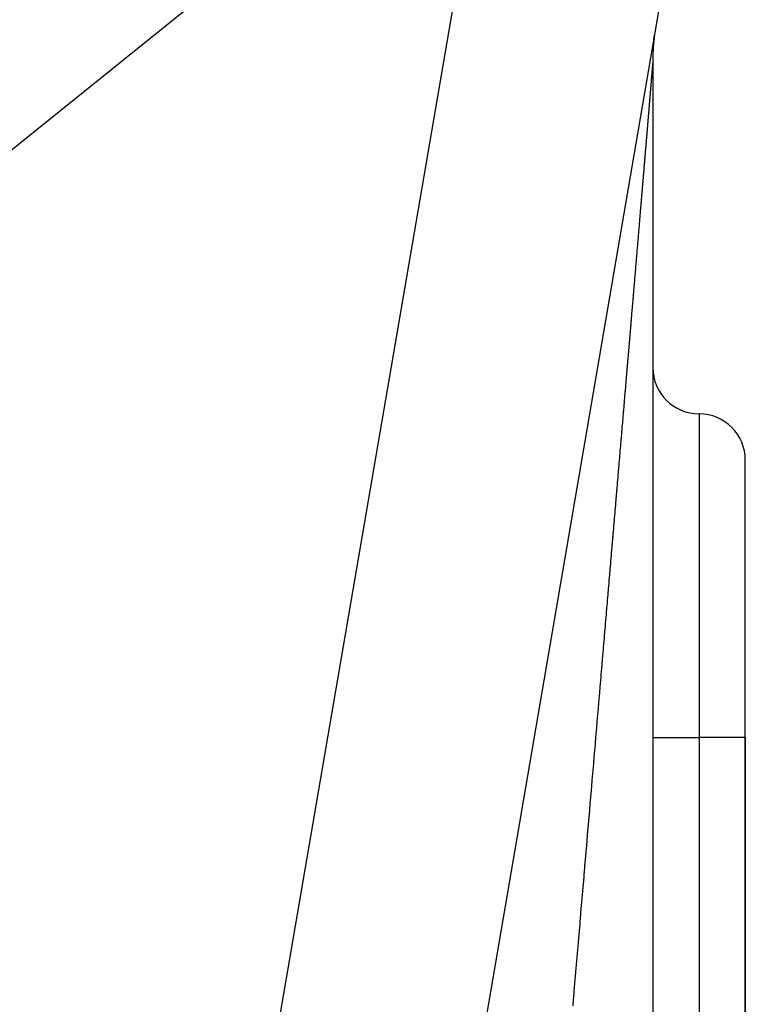
# Model space of a CAD drawing. Extents: x 24 to 941, y -522 to 283.
# Drawn here: x 440 to 448, y -290 to -279 of the extents above; entities that cross this region are included whole.
import ezdxf

# ---------------------------------------------------------------- set-up
doc = ezdxf.new("R2010")
doc.units = 0
doc.linetypes.add('DASHED', pattern=[11.05, 8.7, -2.35])
doc.layers.get('0').update_dxf_attribs({"linetype": 'CONTINUOUS'})
doc.layers.add('NEVIDI', color=4, linetype='DASHED')

msp = doc.modelspace()

# ---------------------------------------------------------------- linework, layer by layer
at = {"color": 2}
for p, q in [((447.390498, -274.305441), (443.860139, -294.899205)), ((446.512009, -279.451359), (446.514876, -279.426724)), ((446.514876, -279.426724), (446.518047, -279.402127)), ((446.500003, -279.670187), (446.500003, -303.247859)), ((447.500003, -287), (447.500003, -284)), ((447.500003, -287), (447.500003, -284)), ((447.500003, -306.123073), (447.500003, -287)), ((447.500003, -287), (447.500003, -306.123073))]:
    msp.add_line(p, q, dxfattribs=at)
for centre, radius, start, end in [((448.500003, -279.670187), 2, 172.295815, 180), ((447.000003, -283), 0.5, 180, 270), ((447.000003, -284), 0.5, 0, 90)]:
    msp.add_arc(centre, radius, start, end, dxfattribs=at)
at = {"layer": 'NEVIDI', "color": 7, "linetype": 'CONTINUOUS'}
for p, q in [((441.714702, -294.413351), (444.799505, -276.418671)), ((444.500003, -276.667254), (413.500003, -301.673173)), ((446.494195, -279.749168), (446.494009, -279.751517)), ((446.494227, -279.748762), (446.494195, -279.749168)), ((446.49441, -279.746455), (446.494227, -279.748762)), ((446.494441, -279.746056), (446.49441, -279.746455)), ((446.494621, -279.743779), (446.494441, -279.746056)), ((446.494651, -279.743398), (446.494621, -279.743779)), ((446.494827, -279.741162), (446.494651, -279.743398)), ((446.494857, -279.74079), (446.494827, -279.741162)), ((446.49503, -279.738594), (446.494857, -279.74079)), ((446.495058, -279.73823), (446.49503, -279.738594)), ((446.495226, -279.73609), (446.495058, -279.73823)), ((446.495256, -279.735719), (446.495226, -279.73609)), ((446.49542, -279.73362), (446.495256, -279.735719)), ((446.495449, -279.733257), (446.49542, -279.73362)), ((446.49561, -279.731199), (446.495449, -279.733257)), ((446.495638, -279.730843), (446.49561, -279.731199)), ((446.495795, -279.72883), (446.495638, -279.730843)), ((446.495823, -279.728477), (446.495795, -279.72883)), ((446.495977, -279.726505), (446.495823, -279.728477)), ((446.496004, -279.726159), (446.495977, -279.726505)), ((446.496153, -279.72424), (446.496004, -279.726159)), ((446.496179, -279.723905), (446.496153, -279.72424)), ((446.496326, -279.722014), (446.496179, -279.723905)), ((446.496351, -279.721687), (446.496326, -279.722014)), ((446.496495, -279.719835), (446.496351, -279.721687)), ((446.496519, -279.719529), (446.496495, -279.719835)), ((446.496659, -279.717718), (446.496519, -279.719529)), ((446.496683, -279.717405), (446.496659, -279.717718)), ((446.49682, -279.715634), (446.496683, -279.717405)), ((446.496843, -279.715327), (446.49682, -279.715634)), ((446.496975, -279.713611), (446.496843, -279.715327)), ((446.496998, -279.713312), (446.496975, -279.713611)), ((446.497127, -279.711637), (446.496998, -279.713312)), ((446.49715, -279.711331), (446.497127, -279.711637)), ((446.497276, -279.709694), (446.49715, -279.711331)), ((446.497297, -279.709412), (446.497276, -279.709694)), ((446.497419, -279.707813), (446.497297, -279.709412)), ((446.498738, -279.690175), (446.498654, -279.691338)), ((446.498753, -279.689975), (446.498738, -279.690175)), ((446.485701, -279.854634), (446.485399, -279.858339)), ((446.485753, -279.853994), (446.485701, -279.854634)), ((446.486049, -279.850363), (446.485753, -279.853994)), ((446.486101, -279.849727), (446.486049, -279.850363)), ((446.486395, -279.846115), (446.486101, -279.849727)), ((446.486445, -279.845493), (446.486395, -279.846115)), ((446.486733, -279.841946), (446.486445, -279.845493)), ((446.486784, -279.841326), (446.486733, -279.841946)), ((446.487069, -279.837822), (446.486784, -279.841326)), ((446.487119, -279.837202), (446.487069, -279.837822)), ((446.487398, -279.833762), (446.487119, -279.837202)), ((446.487448, -279.833153), (446.487398, -279.833762)), ((446.487724, -279.829746), (446.487448, -279.833153)), ((446.487772, -279.829155), (446.487724, -279.829746)), ((446.488046, -279.825777), (446.487772, -279.829155)), ((446.488094, -279.825188), (446.488046, -279.825777)), ((446.488363, -279.821866), (446.488094, -279.825188)), ((446.48841, -279.821283), (446.488363, -279.821866)), ((446.488675, -279.818015), (446.48841, -279.821283)), ((446.488721, -279.817441), (446.488675, -279.818015)), ((446.488982, -279.814216), (446.488721, -279.817441)), ((446.489028, -279.81365), (446.488982, -279.814216)), ((446.489285, -279.810469), (446.489028, -279.81365)), ((446.48933, -279.809911), (446.489285, -279.810469)), ((446.489583, -279.806774), (446.48933, -279.809911)), ((446.489628, -279.806224), (446.489583, -279.806774)), ((446.489878, -279.803128), (446.489628, -279.806224)), ((446.489921, -279.802588), (446.489878, -279.803128)), ((446.490167, -279.799533), (446.489921, -279.802588)), ((446.49021, -279.799003), (446.490167, -279.799533)), ((446.490451, -279.796015), (446.49021, -279.799003)), ((446.490494, -279.795476), (446.490451, -279.796015)), ((446.490731, -279.79253), (446.490494, -279.795476)), ((446.490773, -279.792015), (446.490731, -279.79253)), ((446.491008, -279.789091), (446.490773, -279.792015)), ((446.491049, -279.788584), (446.491008, -279.789091)), ((446.491279, -279.78572), (446.491049, -279.788584)), ((446.491319, -279.785214), (446.491279, -279.78572)), ((446.491546, -279.782387), (446.491319, -279.785214)), ((446.491586, -279.781893), (446.491546, -279.782387)), ((446.491667, -279.780879), (446.491586, -279.781893)), ((446.491809, -279.779105), (446.491667, -279.780879)), ((446.491848, -279.77862), (446.491809, -279.779105)), ((446.492067, -279.775888), (446.491848, -279.77862)), ((446.492105, -279.775408), (446.492067, -279.775888)), ((446.492321, -279.772709), (446.492105, -279.775408)), ((446.492359, -279.772239), (446.492321, -279.772709)), ((446.49257, -279.769594), (446.492359, -279.772239)), ((446.492607, -279.76913), (446.49257, -279.769594)), ((446.492816, -279.766513), (446.492607, -279.76913)), ((446.492853, -279.766058), (446.492816, -279.766513)), ((446.493057, -279.7635), (446.492853, -279.766058)), ((446.493092, -279.763052), (446.493057, -279.7635)), ((446.493292, -279.76054), (446.493092, -279.763052)), ((446.493327, -279.7601), (446.493292, -279.76054)), ((446.493525, -279.757609), (446.493327, -279.7601)), ((446.49356, -279.757174), (446.493525, -279.757609)), ((446.493753, -279.754744), (446.49356, -279.757174)), ((446.493787, -279.754321), (446.493753, -279.754744)), ((446.493976, -279.751931), (446.493787, -279.754321)), ((446.494009, -279.751517), (446.493976, -279.751931)), ((446.476822, -279.963009), (446.476432, -279.967741)), ((446.47689, -279.962181), (446.476822, -279.963009)), ((446.477276, -279.957493), (446.47689, -279.962181)), ((446.477344, -279.956663), (446.477276, -279.957493)), ((446.477726, -279.952018), (446.477344, -279.956663)), ((446.477793, -279.951206), (446.477726, -279.952018)), ((446.478171, -279.946616), (446.477793, -279.951206)), ((446.478237, -279.945808), (446.478171, -279.946616)), ((446.478609, -279.941283), (446.478237, -279.945808)), ((446.478675, -279.940484), (446.478609, -279.941283)), ((446.479046, -279.935969), (446.478675, -279.940484)), ((446.47911, -279.935182), (446.479046, -279.935969)), ((446.479475, -279.93074), (446.47911, -279.935182)), ((446.479539, -279.92996), (446.479475, -279.93074)), ((446.4799, -279.925572), (446.479539, -279.92996)), ((446.479963, -279.924801), (446.4799, -279.925572)), ((446.480319, -279.920458), (446.479963, -279.924801)), ((446.480382, -279.919696), (446.480319, -279.920458)), ((446.480734, -279.915397), (446.480382, -279.919696)), ((446.480799, -279.914606), (446.480734, -279.915397)), ((446.481145, -279.910385), (446.480799, -279.914606)), ((446.481209, -279.909611), (446.481145, -279.910385)), ((446.481552, -279.905426), (446.481209, -279.909611)), ((446.481614, -279.90467), (446.481552, -279.905426)), ((446.481953, -279.900526), (446.481614, -279.90467)), ((446.482014, -279.899784), (446.481953, -279.900526)), ((446.48235, -279.895682), (446.482014, -279.899784)), ((446.482409, -279.894951), (446.48235, -279.895682)), ((446.48274, -279.890906), (446.482409, -279.894951)), ((446.482799, -279.890193), (446.48274, -279.890906)), ((446.483126, -279.886187), (446.482799, -279.890193)), ((446.483184, -279.885487), (446.483126, -279.886187)), ((446.483509, -279.881508), (446.483184, -279.885487)), ((446.483565, -279.880816), (446.483509, -279.881508)), ((446.483886, -279.876891), (446.483565, -279.880816)), ((446.483943, -279.876199), (446.483886, -279.876891)), ((446.484259, -279.872319), (446.483943, -279.876199)), ((446.484315, -279.871636), (446.484259, -279.872319)), ((446.484626, -279.867828), (446.484315, -279.871636)), ((446.48468, -279.867159), (446.484626, -279.867828)), ((446.484989, -279.863372), (446.48468, -279.867159)), ((446.485044, -279.862706), (446.484989, -279.863372)), ((446.485346, -279.858991), (446.485044, -279.862706)), ((446.485399, -279.858339), (446.485346, -279.858991)), ((446.468325, -280.065898), (446.467859, -280.071521)), ((446.468406, -280.064917), (446.468325, -280.065898)), ((446.468864, -280.05938), (446.468406, -280.064917)), ((446.468945, -280.058407), (446.468864, -280.05938)), ((446.469398, -280.052927), (446.468945, -280.058407)), ((446.469478, -280.051963), (446.469398, -280.052927)), ((446.469932, -280.046476), (446.469478, -280.051963)), ((446.470011, -280.045525), (446.469932, -280.046476)), ((446.470457, -280.040134), (446.470011, -280.045525)), ((446.470534, -280.039197), (446.470457, -280.040134)), ((446.470976, -280.033854), (446.470534, -280.039197)), ((446.471053, -280.032925), (446.470976, -280.033854)), ((446.471491, -280.027631), (446.471053, -280.032925)), ((446.471567, -280.02671), (446.471491, -280.027631)), ((446.472, -280.021465), (446.471567, -280.02671)), ((446.472076, -280.020553), (446.472, -280.021465)), ((446.472505, -280.015356), (446.472076, -280.020553)), ((446.472579, -280.014452), (446.472505, -280.015356)), ((446.473005, -280.009303), (446.472579, -280.014452)), ((446.473079, -280.008408), (446.473005, -280.009303)), ((446.473499, -280.003318), (446.473079, -280.008408)), ((446.473573, -280.00242), (446.473499, -280.003318)), ((446.473989, -279.997378), (446.473573, -280.00242)), ((446.474062, -279.99649), (446.473989, -279.997378)), ((446.474474, -279.991494), (446.474062, -279.99649)), ((446.474547, -279.990615), (446.474474, -279.991494)), ((446.474952, -279.985707), (446.474547, -279.990615)), ((446.475027, -279.984798), (446.474952, -279.985707)), ((446.475427, -279.97994), (446.475027, -279.984798)), ((446.475498, -279.979083), (446.475427, -279.97994)), ((446.475898, -279.974223), (446.475498, -279.979083)), ((446.475968, -279.973378), (446.475898, -279.974223)), ((446.476362, -279.968598), (446.475968, -279.973378)), ((446.476432, -279.967741), (446.476362, -279.968598)), ((446.459585, -280.171215), (446.459054, -280.177603)), ((446.459677, -280.170104), (446.459585, -280.171215)), ((446.460204, -280.163767), (446.459677, -280.170104)), ((446.460296, -280.162664), (446.460204, -280.163767)), ((446.460818, -280.156377), (446.460296, -280.162664)), ((446.460909, -280.155283), (446.460818, -280.156377)), ((446.461427, -280.149047), (446.460909, -280.155283)), ((446.461517, -280.147962), (446.461427, -280.149047)), ((446.46203, -280.141789), (446.461517, -280.147962)), ((446.462121, -280.140699), (446.46203, -280.141789)), ((446.462629, -280.134575), (446.462121, -280.140699)), ((446.462719, -280.133496), (446.462629, -280.134575)), ((446.463223, -280.127421), (446.462719, -280.133496)), ((446.463312, -280.126352), (446.463223, -280.127421)), ((446.463813, -280.120322), (446.463312, -280.126352)), ((446.4639, -280.119271), (446.463813, -280.120322)), ((446.464392, -280.11334), (446.4639, -280.119271)), ((446.464478, -280.112298), (446.464392, -280.11334)), ((446.464971, -280.106363), (446.464478, -280.112298)), ((446.465056, -280.10533), (446.464971, -280.106363)), ((446.465541, -280.099482), (446.465056, -280.10533)), ((446.465628, -280.098441), (446.465541, -280.099482)), ((446.466109, -280.092642), (446.465628, -280.098441)), ((446.466193, -280.091627), (446.466109, -280.092642)), ((446.466671, -280.085858), (446.466193, -280.091627)), ((446.466756, -280.084834), (446.466671, -280.085858)), ((446.467228, -280.079139), (446.466756, -280.084834)), ((446.467311, -280.078136), (446.467228, -280.079139)), ((446.467777, -280.072513), (446.467311, -280.078136)), ((446.467859, -280.071521), (446.467777, -280.072513)), ((446.450337, -280.282271), (446.44974, -280.289428)), ((446.450442, -280.28101), (446.450337, -280.282271)), ((446.451034, -280.273904), (446.450442, -280.28101)), ((446.451139, -280.272655), (446.451034, -280.273904)), ((446.451722, -280.265658), (446.451139, -280.272655)), ((446.451824, -280.264428), (446.451722, -280.265658)), ((446.452409, -280.257416), (446.451824, -280.264428)), ((446.452511, -280.256197), (446.452409, -280.257416)), ((446.452882, -280.25174), (446.452511, -280.256197)), ((446.453087, -280.249278), (446.452882, -280.25174)), ((446.45319, -280.248044), (446.453087, -280.249278)), ((446.453762, -280.241179), (446.45319, -280.248044)), ((446.453862, -280.239976), (446.453762, -280.241179)), ((446.454432, -280.233139), (446.453862, -280.239976)), ((446.454533, -280.231925), (446.454432, -280.233139)), ((446.455095, -280.225169), (446.454533, -280.231925)), ((446.455195, -280.223978), (446.455095, -280.225169)), ((446.455751, -280.2173), (446.455195, -280.223978)), ((446.455849, -280.216121), (446.455751, -280.2173)), ((446.456405, -280.209434), (446.455849, -280.216121)), ((446.456503, -280.208267), (446.456405, -280.209434)), ((446.457051, -280.201679), (446.456503, -280.208267)), ((446.457147, -280.200521), (446.457051, -280.201679)), ((446.457691, -280.193988), (446.457147, -280.200521)), ((446.457786, -280.192839), (446.457691, -280.193988)), ((446.458326, -280.186354), (446.457786, -280.192839)), ((446.458425, -280.185161), (446.458326, -280.186354)), ((446.458961, -280.178723), (446.458425, -280.185161)), ((446.459054, -280.177603), (446.458961, -280.178723)), ((446.441541, -280.387617), (446.440888, -280.395436)), ((446.441657, -280.386236), (446.441541, -280.387617)), ((446.442308, -280.378449), (446.441657, -280.386236)), ((446.442421, -280.377087), (446.442308, -280.378449)), ((446.443065, -280.369385), (446.442421, -280.377087)), ((446.443178, -280.368029), (446.443065, -280.369385)), ((446.443816, -280.360401), (446.443178, -280.368029)), ((446.443928, -280.359057), (446.443816, -280.360401)), ((446.444566, -280.351415), (446.443928, -280.359057)), ((446.444678, -280.350072), (446.444566, -280.351415)), ((446.445307, -280.342538), (446.444678, -280.350072)), ((446.445417, -280.341224), (446.445307, -280.342538)), ((446.446042, -280.33374), (446.445417, -280.341224)), ((446.446151, -280.332437), (446.446042, -280.33374)), ((446.446771, -280.325006), (446.446151, -280.332437)), ((446.446879, -280.323712), (446.446771, -280.325006)), ((446.447495, -280.316334), (446.446879, -280.323712)), ((446.447602, -280.315049), (446.447495, -280.316334)), ((446.448214, -280.307722), (446.447602, -280.315049)), ((446.44832, -280.306447), (446.448214, -280.307722)), ((446.448927, -280.299173), (446.44832, -280.306447)), ((446.449033, -280.297906), (446.448927, -280.299173)), ((446.449634, -280.2907), (446.449033, -280.297906)), ((446.44974, -280.289428), (446.449634, -280.2907)), ((446.43276, -280.492586), (446.432051, -280.501051)), ((446.432884, -280.491111), (446.43276, -280.492586)), ((446.433585, -280.482735), (446.432884, -280.491111)), ((446.433711, -280.481235), (446.433585, -280.482735)), ((446.434408, -280.472905), (446.433711, -280.481235)), ((446.434532, -280.471423), (446.434408, -280.472905)), ((446.435225, -280.463141), (446.434532, -280.471423)), ((446.435348, -280.461674), (446.435225, -280.463141)), ((446.436033, -280.453489), (446.435348, -280.461674)), ((446.436153, -280.452048), (446.436033, -280.453489)), ((446.436837, -280.443873), (446.436153, -280.452048)), ((446.436957, -280.442445), (446.436837, -280.443873)), ((446.437637, -280.434318), (446.436957, -280.442445)), ((446.437756, -280.432886), (446.437637, -280.434318)), ((446.438426, -280.424877), (446.437756, -280.432886)), ((446.43855, -280.423399), (446.438426, -280.424877)), ((446.439216, -280.415435), (446.43855, -280.423399)), ((446.439333, -280.414036), (446.439216, -280.415435)), ((446.439996, -280.406108), (446.439333, -280.414036)), ((446.440114, -280.404692), (446.439996, -280.406108)), ((446.440772, -280.396817), (446.440114, -280.404692)), ((446.440888, -280.395436), (446.440772, -280.396817)), ((446.424159, -280.595239), (446.423398, -280.604317)), ((446.424293, -280.593648), (446.424159, -280.595239)), ((446.425044, -280.584691), (446.424293, -280.593648)), ((446.425176, -280.583116), (446.425044, -280.584691)), ((446.425924, -280.574192), (446.425176, -280.583116)), ((446.426058, -280.572591), (446.425924, -280.574192)), ((446.426801, -280.563723), (446.426058, -280.572591)), ((446.426932, -280.562167), (446.426801, -280.563723)), ((446.42767, -280.553352), (446.426932, -280.562167)), ((446.427801, -280.551794), (446.42767, -280.553352)), ((446.428531, -280.543078), (446.427801, -280.551794)), ((446.428661, -280.541534), (446.428531, -280.543078)), ((446.429387, -280.532869), (446.428661, -280.541534)), ((446.429515, -280.531338), (446.429387, -280.532869)), ((446.430243, -280.522647), (446.429515, -280.531338)), ((446.43037, -280.52113), (446.430243, -280.522647)), ((446.431088, -280.51256), (446.43037, -280.52113)), ((446.431214, -280.511055), (446.431088, -280.51256)), ((446.431927, -280.502536), (446.431214, -280.511055)), ((446.432051, -280.501051), (446.431927, -280.502536)), ((446.414957, -280.704917), (446.414148, -280.71455)), ((446.4151, -280.703214), (446.414957, -280.704917)), ((446.415904, -280.693634), (446.4151, -280.703214)), ((446.416046, -280.691944), (446.415904, -280.693634)), ((446.416846, -280.682416), (446.416046, -280.691944)), ((446.416987, -280.680739), (446.416846, -280.682416)), ((446.417783, -280.671255), (446.416987, -280.680739)), ((446.417921, -280.669601), (446.417783, -280.671255)), ((446.418713, -280.660171), (446.417921, -280.669601)), ((446.418851, -280.658528), (446.418713, -280.660171)), ((446.419634, -280.649192), (446.418851, -280.658528)), ((446.419774, -280.64752), (446.419634, -280.649192)), ((446.420551, -280.638264), (446.419774, -280.64752)), ((446.420688, -280.636627), (446.420551, -280.638264)), ((446.421462, -280.627406), (446.420688, -280.636627)), ((446.421597, -280.625792), (446.421462, -280.627406)), ((446.422368, -280.616604), (446.421597, -280.625792)), ((446.422504, -280.614981), (446.422368, -280.616604)), ((446.423264, -280.605913), (446.422504, -280.614981)), ((446.423398, -280.604317), (446.423264, -280.605913)), ((446.406152, -280.809742), (446.405295, -280.819941)), ((446.406302, -280.807955), (446.406152, -280.809742)), ((446.407157, -280.797779), (446.406302, -280.807955)), ((446.407309, -280.795977), (446.407157, -280.797779)), ((446.408154, -280.785918), (446.407309, -280.795977)), ((446.408303, -280.784147), (446.408154, -280.785918)), ((446.409141, -280.774172), (446.408303, -280.784147)), ((446.409288, -280.772414), (446.409141, -280.774172)), ((446.41013, -280.762396), (446.409288, -280.772414)), ((446.410277, -280.76065), (446.41013, -280.762396)), ((446.411107, -280.750771), (446.410277, -280.76065)), ((446.411251, -280.74905), (446.411107, -280.750771)), ((446.412078, -280.739209), (446.411251, -280.74905)), ((446.412223, -280.737481), (446.412078, -280.739209)), ((446.413045, -280.727687), (446.412223, -280.737481)), ((446.413191, -280.725952), (446.413045, -280.727687)), ((446.414004, -280.716268), (446.413191, -280.725952)), ((446.414148, -280.71455), (446.414004, -280.716268)), ((446.396842, -280.920463), (446.395936, -280.931237)), ((446.397, -280.918585), (446.396842, -280.920463)), ((446.397901, -280.907868), (446.397, -280.918585)), ((446.398059, -280.906), (446.397901, -280.907868)), ((446.398955, -280.895341), (446.398059, -280.906)), ((446.399111, -280.893483), (446.398955, -280.895341)), ((446.400001, -280.882906), (446.399111, -280.893483)), ((446.400158, -280.881034), (446.400001, -280.882906)), ((446.401043, -280.87051), (446.400158, -280.881034)), ((446.4012, -280.868652), (446.401043, -280.87051)), ((446.40208, -280.858183), (446.4012, -280.868652)), ((446.402235, -280.856338), (446.40208, -280.858183)), ((446.403103, -280.84601), (446.402235, -280.856338)), ((446.403256, -280.844192), (446.403103, -280.84601)), ((446.404128, -280.83382), (446.403256, -280.844192)), ((446.40428, -280.832012), (446.404128, -280.83382)), ((446.405142, -280.821763), (446.40428, -280.832012)), ((446.405295, -280.819941), (446.405142, -280.821763)), ((446.38813, -281.023987), (446.387184, -281.03522)), ((446.388304, -281.021916), (446.38813, -281.023987)), ((446.389246, -281.010725), (446.388304, -281.021916)), ((446.389412, -281.008757), (446.389246, -281.010725)), ((446.390351, -280.997603), (446.389412, -281.008757)), ((446.390517, -280.995621), (446.390351, -280.997603)), ((446.391446, -280.98459), (446.390517, -280.995621)), ((446.391611, -280.98263), (446.391446, -280.98459)), ((446.392542, -280.971566), (446.391611, -280.98263)), ((446.392705, -280.969629), (446.392542, -280.971566)), ((446.393627, -280.958674), (446.392705, -280.969629)), ((446.393789, -280.956745), (446.393627, -280.958674)), ((446.394704, -280.945872), (446.393789, -280.956745)), ((446.394865, -280.943957), (446.394704, -280.945872)), ((446.395777, -280.933127), (446.394865, -280.943957)), ((446.395936, -280.931237), (446.395777, -280.933127)), ((446.379011, -281.132257), (446.378017, -281.14405)), ((446.379186, -281.130177), (446.379011, -281.132257)), ((446.380176, -281.11843), (446.379186, -281.130177)), ((446.380349, -281.116373), (446.380176, -281.11843)), ((446.381334, -281.104676), (446.380349, -281.116373)), ((446.381506, -281.102638), (446.381334, -281.104676)), ((446.382481, -281.091058), (446.381506, -281.102638)), ((446.382656, -281.088987), (446.382481, -281.091058)), ((446.383006, -281.084835), (446.382656, -281.088987)), ((446.383626, -281.077471), (446.383006, -281.084835)), ((446.383797, -281.075437), (446.383626, -281.077471)), ((446.384763, -281.063967), (446.383797, -281.075437)), ((446.384932, -281.061959), (446.384763, -281.063967)), ((446.385895, -281.050521), (446.384932, -281.061959)), ((446.386066, -281.048501), (446.385895, -281.050521)), ((446.387016, -281.037208), (446.386066, -281.048501)), ((446.387184, -281.03522), (446.387016, -281.037208)), ((446.370687, -281.231021), (446.369658, -281.243225)), ((446.370869, -281.228865), (446.370687, -281.231021)), ((446.371901, -281.216613), (446.370869, -281.228865)), ((446.372083, -281.214457), (446.371901, -281.216613)), ((446.373104, -281.202348), (446.372083, -281.214457)), ((446.373282, -281.200237), (446.373104, -281.202348)), ((446.374297, -281.188187), (446.373282, -281.200237)), ((446.374475, -281.186087), (446.374297, -281.188187)), ((446.375485, -281.174095), (446.374475, -281.186087)), ((446.375661, -281.172005), (446.375485, -281.174095)), ((446.376667, -281.160073), (446.375661, -281.172005)), ((446.376842, -281.157993), (446.376667, -281.160073)), ((446.377843, -281.14612), (446.376842, -281.157993)), ((446.378017, -281.14405), (446.377843, -281.14612)), ((446.360971, -281.346224), (446.36078, -281.348496)), ((446.36204, -281.33356), (446.360971, -281.346224)), ((446.362228, -281.331328), (446.36204, -281.33356)), ((446.363295, -281.318676), (446.362228, -281.331328)), ((446.363484, -281.316437), (446.363295, -281.318676)), ((446.36454, -281.303915), (446.363484, -281.316437)), ((446.364735, -281.301599), (446.36454, -281.303915)), ((446.365787, -281.289126), (446.364735, -281.301599)), ((446.365972, -281.286932), (446.365787, -281.289126)), ((446.367022, -281.274487), (446.365972, -281.286932)), ((446.367209, -281.272272), (446.367022, -281.274487)), ((446.368254, -281.259879), (446.367209, -281.272272)), ((446.368437, -281.257706), (446.368254, -281.259879)), ((446.369475, -281.245396), (446.368437, -281.257706)), ((446.369658, -281.243225), (446.369475, -281.245396)), ((446.35195, -281.453137), (446.35175, -281.455496)), ((446.35306, -281.439987), (446.35195, -281.453137)), ((446.353257, -281.437651), (446.35306, -281.439987)), ((446.354362, -281.424553), (446.353257, -281.437651)), ((446.354558, -281.422237), (446.354362, -281.424553)), ((446.355658, -281.409194), (446.354558, -281.422237)), ((446.355852, -281.406892), (446.355658, -281.409194)), ((446.356949, -281.393894), (446.355852, -281.406892)), ((446.357141, -281.391619), (446.356949, -281.393894)), ((446.358234, -281.378674), (446.357141, -281.391619)), ((446.358424, -281.376417), (446.358234, -281.378674)), ((446.359511, -281.363531), (446.358424, -281.376417)), ((446.359701, -281.361285), (446.359511, -281.363531)), ((446.36078, -281.348496), (446.359701, -281.361285)), ((446.343753, -281.550225), (446.3426, -281.563878)), ((446.343957, -281.547802), (446.343753, -281.550225)), ((446.345098, -281.53429), (446.343957, -281.547802)), ((446.345301, -281.53189), (446.345098, -281.53429)), ((446.346447, -281.51832), (446.345301, -281.53189)), ((446.346647, -281.515945), (446.346447, -281.51832)), ((446.347781, -281.502514), (446.346647, -281.515945)), ((446.347981, -281.500149), (446.347781, -281.502514)), ((446.349109, -281.486788), (446.347981, -281.500149)), ((446.349308, -281.484434), (446.349109, -281.486788)), ((446.350434, -281.471091), (446.349308, -281.484434)), ((446.350636, -281.468694), (446.350434, -281.471091)), ((446.35175, -281.455496), (446.350636, -281.468694)), ((446.334108, -281.664417), (446.33291, -281.678588)), ((446.334316, -281.661946), (446.334108, -281.664417)), ((446.335504, -281.647892), (446.334316, -281.661946)), ((446.335716, -281.645376), (446.335504, -281.647892)), ((446.336895, -281.631426), (446.335716, -281.645376)), ((446.337103, -281.628961), (446.336895, -281.631426)), ((446.33828, -281.615028), (446.337103, -281.628961)), ((446.338486, -281.612589), (446.33828, -281.615028)), ((446.33966, -281.598688), (446.338486, -281.612589)), ((446.339867, -281.596235), (446.33966, -281.598688)), ((446.341027, -281.582506), (446.339867, -281.596235)), ((446.341231, -281.580088), (446.341027, -281.582506)), ((446.342397, -281.566285), (446.341231, -281.580088)), ((446.3426, -281.563878), (446.342397, -281.566285)), ((446.325561, -281.765551), (446.324332, -281.780095)), ((446.325778, -281.762991), (446.325561, -281.765551)), ((446.327005, -281.748466), (446.325778, -281.762991)), ((446.327224, -281.745876), (446.327005, -281.748466)), ((446.328439, -281.731504), (446.327224, -281.745876)), ((446.328655, -281.728946), (446.328439, -281.731504)), ((446.329865, -281.714624), (446.328655, -281.728946)), ((446.33008, -281.712088), (446.329865, -281.714624)), ((446.331285, -281.697821), (446.33008, -281.712088)), ((446.331498, -281.695302), (446.331285, -281.697821)), ((446.3327, -281.681082), (446.331498, -281.695302)), ((446.33291, -281.678588), (446.3327, -281.681082)), ((446.316766, -281.869591), (446.315505, -281.8845)), ((446.316988, -281.866965), (446.316766, -281.869591)), ((446.318256, -281.851973), (446.316988, -281.866965)), ((446.318477, -281.849358), (446.318256, -281.851973)), ((446.319731, -281.834526), (446.318477, -281.849358)), ((446.319953, -281.831896), (446.319731, -281.834526)), ((446.321195, -281.817209), (446.319953, -281.831896)), ((446.321415, -281.814604), (446.321195, -281.817209)), ((446.322663, -281.799845), (446.321415, -281.814604)), ((446.322881, -281.797263), (446.322663, -281.799845)), ((446.324115, -281.782662), (446.322881, -281.797263)), ((446.324332, -281.780095), (446.324115, -281.782662)), ((446.30772, -281.976562), (446.306416, -281.991968)), ((446.307949, -281.973849), (446.30772, -281.976562)), ((446.309249, -281.958483), (446.307949, -281.973849)), ((446.309475, -281.955803), (446.309249, -281.958483)), ((446.31077, -281.9405), (446.309475, -281.955803)), ((446.310995, -281.937831), (446.31077, -281.9405)), ((446.312281, -281.922635), (446.310995, -281.937831)), ((446.312509, -281.919932), (446.312281, -281.922635)), ((446.313783, -281.904874), (446.312509, -281.919932)), ((446.314007, -281.902219), (446.313783, -281.904874)), ((446.31528, -281.887163), (446.314007, -281.902219)), ((446.315505, -281.8845), (446.31528, -281.887163)), ((446.298423, -282.086454), (446.297076, -282.102368)), ((446.298658, -282.083671), (446.298423, -282.086454)), ((446.29999, -282.06793), (446.298658, -282.083671)), ((446.300223, -282.065173), (446.29999, -282.06793)), ((446.30155, -282.049496), (446.300223, -282.065173)), ((446.301781, -282.046762), (446.30155, -282.049496)), ((446.303102, -282.031148), (446.301781, -282.046762)), ((446.303332, -282.028424), (446.303102, -282.031148)), ((446.304648, -282.012872), (446.303332, -282.028424)), ((446.304877, -282.010159), (446.304648, -282.012872)), ((446.306188, -281.994669), (446.304877, -282.010159)), ((446.306416, -281.991968), (446.306188, -281.994669)), ((446.288856, -282.199488), (446.287483, -282.215718)), ((446.289101, -282.196602), (446.288856, -282.199488)), ((446.290465, -282.18048), (446.289101, -282.196602)), ((446.290706, -282.177641), (446.290465, -282.18048)), ((446.292077, -282.161443), (446.290706, -282.177641)), ((446.292314, -282.158634), (446.292077, -282.161443)), ((446.29367, -282.142621), (446.292314, -282.158634)), ((446.293908, -282.139805), (446.29367, -282.142621)), ((446.29526, -282.123829), (446.293908, -282.139805)), ((446.295499, -282.120999), (446.29526, -282.123829)), ((446.296839, -282.105173), (446.295499, -282.120999)), ((446.297076, -282.102368), (446.296839, -282.105173)), ((446.280685, -282.296014), (446.279281, -282.312598)), ((446.280931, -282.293109), (446.280685, -282.296014)), ((446.282333, -282.27655), (446.280931, -282.293109)), ((446.28258, -282.273627), (446.282333, -282.27655)), ((446.283241, -282.265821), (446.28258, -282.273627)), ((446.283979, -282.257102), (446.283241, -282.265821)), ((446.284223, -282.25422), (446.283979, -282.257102)), ((446.28561, -282.237836), (446.284223, -282.25422)), ((446.28586, -282.234887), (446.28561, -282.237836)), ((446.287239, -282.2186), (446.28586, -282.234887)), ((446.287483, -282.215718), (446.287239, -282.2186)), ((446.270901, -282.411556), (446.270645, -282.414577)), ((446.272334, -282.394627), (446.270901, -282.411556)), ((446.272588, -282.39163), (446.272334, -282.394627)), ((446.274017, -282.374756), (446.272588, -282.39163)), ((446.27427, -282.371777), (446.274017, -282.374756)), ((446.274283, -282.371614), (446.27427, -282.371777)), ((446.275682, -282.3551), (446.274283, -282.371614)), ((446.275696, -282.354937), (446.275682, -282.3551)), ((446.275958, -282.351836), (446.275696, -282.354937)), ((446.277365, -282.335222), (446.275958, -282.351836)), ((446.277627, -282.332132), (446.277365, -282.335222)), ((446.279032, -282.315534), (446.277627, -282.332132)), ((446.279281, -282.312598), (446.279032, -282.315534)), ((446.262074, -282.515758), (446.260599, -282.533171)), ((446.262333, -282.512702), (446.262074, -282.515758)), ((446.2638, -282.495388), (446.262333, -282.512702)), ((446.264058, -282.492335), (446.2638, -282.495388)), ((446.265528, -282.47498), (446.264058, -282.492335)), ((446.265785, -282.471947), (446.265528, -282.47498)), ((446.2658, -282.471778), (446.265785, -282.471947)), ((446.267225, -282.454955), (446.2658, -282.471778)), ((446.267239, -282.454787), (446.267225, -282.454955)), ((446.267495, -282.451765), (446.267239, -282.454787)), ((446.268948, -282.434614), (446.267495, -282.451765)), ((446.269207, -282.431556), (446.268948, -282.434614)), ((446.270645, -282.414577), (446.269207, -282.431556)), ((446.253319, -282.619094), (446.251807, -282.636931)), ((446.253582, -282.615982), (446.253319, -282.619094)), ((446.255085, -282.59825), (446.253582, -282.615982)), ((446.255351, -282.595108), (446.255085, -282.59825)), ((446.256849, -282.57743), (446.255351, -282.595108)), ((446.257113, -282.574309), (446.256849, -282.57743)), ((446.258594, -282.556834), (446.257113, -282.574309)), ((446.258855, -282.553756), (446.258594, -282.556834)), ((446.260335, -282.53629), (446.258855, -282.553756)), ((446.260599, -282.533171), (446.260335, -282.53629)), ((446.244378, -282.724585), (446.242835, -282.742797)), ((446.24465, -282.721386), (446.244378, -282.724585)), ((446.246175, -282.703383), (446.24465, -282.721386)), ((446.246458, -282.700051), (446.246175, -282.703383)), ((446.247983, -282.682058), (446.246458, -282.700051)), ((446.248252, -282.678879), (446.247983, -282.682058)), ((446.24976, -282.661088), (446.248252, -282.678879)), ((446.250038, -282.657805), (446.24976, -282.661088)), ((446.251542, -282.640054), (446.250038, -282.657805)), ((446.251807, -282.636931), (446.251542, -282.640054)), ((446.235247, -282.83231), (446.233675, -282.850847)), ((446.235526, -282.829012), (446.235247, -282.83231)), ((446.237094, -282.810518), (446.235526, -282.829012)), ((446.237369, -282.807274), (446.237094, -282.810518)), ((446.238926, -282.788904), (446.237369, -282.807274)), ((446.239201, -282.785666), (446.238926, -282.788904)), ((446.240749, -282.767402), (446.239201, -282.785666)), ((446.241021, -282.764195), (446.240749, -282.767402)), ((446.242565, -282.745976), (446.241021, -282.764195)), ((446.242835, -282.742797), (446.242565, -282.745976)), ((446.225933, -282.94215), (446.224335, -282.961003)), ((446.226219, -282.938778), (446.225933, -282.94215)), ((446.227813, -282.91998), (446.226219, -282.938778)), ((446.228093, -282.916679), (446.227813, -282.91998)), ((446.229679, -282.897981), (446.228093, -282.916679)), ((446.229958, -282.894683), (446.229679, -282.897981)), ((446.231548, -282.875934), (446.229958, -282.894683)), ((446.231826, -282.872658), (446.231548, -282.875934)), ((446.233398, -282.854114), (446.231826, -282.872658)), ((446.233675, -282.850847), (446.233398, -282.854114)), ((446.216724, -283.050734), (446.216423, -283.054288)), ((446.218345, -283.031624), (446.216724, -283.050734)), ((446.218633, -283.028231), (446.218345, -283.031624)), ((446.220251, -283.009156), (446.218633, -283.028231)), ((446.220535, -283.005811), (446.220251, -283.009156)), ((446.222152, -282.98674), (446.220535, -283.005811)), ((446.222438, -282.983369), (446.222152, -282.98674)), ((446.224052, -282.964333), (446.222438, -282.983369)), ((446.224335, -282.961003), (446.224052, -282.964333)), ((446.20869, -283.145453), (446.207031, -283.165008)), ((446.208979, -283.142041), (446.20869, -283.145453)), ((446.210633, -283.122549), (446.208979, -283.142041)), ((446.210921, -283.119148), (446.210633, -283.122549)), ((446.212579, -283.099601), (446.210921, -283.119148)), ((446.21287, -283.096177), (446.212579, -283.099601)), ((446.214499, -283.076966), (446.21287, -283.096177)), ((446.214802, -283.0734), (446.214499, -283.076966)), ((446.216423, -283.054288), (446.214802, -283.0734)), ((446.198847, -283.261468), (446.19716, -283.281352)), ((446.199144, -283.257965), (446.198847, -283.261468)), ((446.200831, -283.238084), (446.199144, -283.257965)), ((446.201131, -283.234551), (446.200831, -283.238084)), ((446.202802, -283.214856), (446.201131, -283.234551)), ((446.203098, -283.211359), (446.202802, -283.214856)), ((446.204777, -283.191574), (446.203098, -283.211359)), ((446.205075, -283.188066), (446.204777, -283.191574)), ((446.20674, -283.168439), (446.205075, -283.188066)), ((446.207031, -283.165008), (446.20674, -283.168439)), ((446.190834, -283.355896), (446.189108, -283.376231)), ((446.191135, -283.352348), (446.190834, -283.355896)), ((446.192843, -283.332216), (446.191135, -283.352348)), ((446.193146, -283.328649), (446.192843, -283.332216)), ((446.194853, -283.308532), (446.193146, -283.328649)), ((446.195152, -283.305006), (446.194853, -283.308532)), ((446.196845, -283.28506), (446.195152, -283.305006)), ((446.19716, -283.281352), (446.196845, -283.28506)), ((446.180646, -283.475928), (446.178893, -283.496577)), ((446.180953, -283.472317), (446.180646, -283.475928)), ((446.182692, -283.451823), (446.180953, -283.472317)), ((446.183005, -283.448133), (446.182692, -283.451823)), ((446.184743, -283.427666), (446.183005, -283.448133)), ((446.185052, -283.424024), (446.184743, -283.427666)), ((446.186772, -283.40376), (446.185052, -283.424024)), ((446.187092, -283.399991), (446.186772, -283.40376)), ((446.188806, -283.37979), (446.187092, -283.399991)), ((446.189108, -283.376231), (446.188806, -283.37979)), ((446.172315, -283.574065), (446.170626, -283.593961)), ((446.17235, -283.573659), (446.172315, -283.574065)), ((446.17266, -283.57001), (446.17235, -283.573659)), ((446.174434, -283.54911), (446.17266, -283.57001)), ((446.174746, -283.545435), (446.174434, -283.54911)), ((446.176515, -283.524593), (446.174746, -283.545435)), ((446.176828, -283.520912), (446.176515, -283.524593)), ((446.178583, -283.500233), (446.176828, -283.520912)), ((446.178893, -283.496577), (446.178583, -283.500233)), ((447.000003, -283.5), (447.000003, -287)), ((446.163936, -283.672756), (446.162135, -283.693974)), ((446.164263, -283.668909), (446.163936, -283.672756)), ((446.166055, -283.647805), (446.164263, -283.668909)), ((446.166367, -283.644123), (446.166055, -283.647805)), ((446.168163, -283.622971), (446.166367, -283.644123)), ((446.168478, -283.619262), (446.168163, -283.622971)), ((446.17026, -283.59827), (446.168478, -283.619262)), ((446.170574, -283.594571), (446.17026, -283.59827)), ((446.170626, -283.593961), (446.170574, -283.594571)), ((446.153574, -283.794784), (446.15325, -283.798602)), ((446.15509, -283.776936), (446.153574, -283.794784)), ((446.155398, -283.7733), (446.15509, -283.776936)), ((446.155728, -283.769423), (446.155398, -283.7733)), ((446.157547, -283.747993), (446.155728, -283.769423)), ((446.157867, -283.744228), (446.157547, -283.747993)), ((446.15969, -283.722764), (446.157867, -283.744228)), ((446.160013, -283.718959), (446.15969, -283.722764)), ((446.161817, -283.697717), (446.160013, -283.718959)), ((446.162135, -283.693974), (446.161817, -283.697717)), ((446.144548, -283.901053), (446.142701, -283.922804)), ((446.144892, -283.897007), (446.144548, -283.901053)), ((446.146739, -283.875264), (446.144892, -283.897007)), ((446.147071, -283.871351), (446.146739, -283.875264)), ((446.148913, -283.849661), (446.147071, -283.871351)), ((446.149237, -283.845851), (446.148913, -283.849661)), ((446.151086, -283.824078), (446.149237, -283.845851)), ((446.151409, -283.820279), (446.151086, -283.824078)), ((446.15325, -283.798602), (446.151409, -283.820279)), ((446.135738, -284.004766), (446.133853, -284.02696)), ((446.13607, -284.000862), (446.135738, -284.004766)), ((446.137952, -283.978705), (446.13607, -284.000862)), ((446.138281, -283.974839), (446.137952, -283.978705)), ((446.140164, -283.952666), (446.138281, -283.974839)), ((446.140495, -283.94877), (446.140164, -283.952666)), ((446.14237, -283.926698), (446.140495, -283.94877)), ((446.142701, -283.922804), (446.14237, -283.926698)), ((446.12679, -284.110089), (446.124883, -284.132534)), ((446.127145, -284.105919), (446.12679, -284.110089)), ((446.129049, -284.083508), (446.127145, -284.105919)), ((446.129381, -284.079597), (446.129049, -284.083508)), ((446.131287, -284.057168), (446.129381, -284.079597)), ((446.131621, -284.053227), (446.131287, -284.057168)), ((446.133518, -284.030898), (446.131621, -284.053227)), ((446.133853, -284.02696), (446.133518, -284.030898)), ((446.117736, -284.216644), (446.115788, -284.239577)), ((446.11808, -284.212604), (446.117736, -284.216644)), ((446.120012, -284.189869), (446.11808, -284.212604)), ((446.12036, -284.185772), (446.120012, -284.189869)), ((446.122287, -284.16309), (446.12036, -284.185772)), ((446.122626, -284.159104), (446.122287, -284.16309)), ((446.124545, -284.136519), (446.122626, -284.159104)), ((446.124883, -284.132534), (446.124545, -284.136519)), ((446.108543, -284.324818), (446.106573, -284.348)), ((446.108891, -284.320725), (446.108543, -284.324818)), ((446.110859, -284.297568), (446.108891, -284.320725)), ((446.111203, -284.293526), (446.110859, -284.297568)), ((446.113152, -284.270589), (446.111203, -284.293526)), ((446.113498, -284.26652), (446.113152, -284.270589)), ((446.115446, -284.243596), (446.113498, -284.26652)), ((446.115788, -284.239577), (446.115446, -284.243596)), ((446.099229, -284.434413), (446.097237, -284.457844)), ((446.099581, -284.430271), (446.099229, -284.434413)), ((446.099639, -284.429588), (446.099581, -284.430271)), ((446.101494, -284.407767), (446.099639, -284.429588)), ((446.101571, -284.406858), (446.101494, -284.407767)), ((446.101918, -284.402773), (446.101571, -284.406858)), ((446.103903, -284.379423), (446.101918, -284.402773)), ((446.104249, -284.375349), (446.103903, -284.379423)), ((446.106228, -284.352063), (446.104249, -284.375349)), ((446.106573, -284.348), (446.106228, -284.352063)), ((446.090148, -284.541241), (446.089792, -284.54543)), ((446.092159, -284.517577), (446.090148, -284.541241)), ((446.092514, -284.513403), (446.092159, -284.517577)), ((446.094528, -284.489709), (446.092514, -284.513403)), ((446.094887, -284.485492), (446.094528, -284.489709)), ((446.096883, -284.462014), (446.094887, -284.485492)), ((446.097237, -284.457844), (446.096883, -284.462014)), ((446.082625, -284.629732), (446.08059, -284.653668)), ((446.082983, -284.625513), (446.082625, -284.629732)), ((446.085019, -284.601568), (446.082983, -284.625513)), ((446.085383, -284.597288), (446.085019, -284.601568)), ((446.087415, -284.573388), (446.085383, -284.597288)), ((446.087772, -284.569192), (446.087415, -284.573388)), ((446.089792, -284.54543), (446.087772, -284.569192)), ((446.072967, -284.743314), (446.070911, -284.767503)), ((446.07333, -284.739051), (446.072967, -284.743314)), ((446.075401, -284.714689), (446.07333, -284.739051)), ((446.075763, -284.710437), (446.075401, -284.714689)), ((446.077815, -284.686308), (446.075763, -284.710437)), ((446.078178, -284.682035), (446.077815, -284.686308)), ((446.08023, -284.657898), (446.078178, -284.682035)), ((446.08059, -284.653668), (446.08023, -284.657898)), ((446.063183, -284.858372), (446.061089, -284.883004)), ((446.063554, -284.854017), (446.063183, -284.858372)), ((446.063635, -284.85306), (446.063554, -284.854017)), ((446.065566, -284.830356), (446.063635, -284.85306)), ((446.065647, -284.829401), (446.065566, -284.830356)), ((446.066013, -284.825105), (446.065647, -284.829401)), ((446.0681, -284.800552), (446.066013, -284.825105)), ((446.068465, -284.796267), (446.0681, -284.800552)), ((446.070542, -284.771836), (446.068465, -284.796267)), ((446.070911, -284.767503), (446.070542, -284.771836)), ((446.055769, -284.945554), (446.053655, -284.97041)), ((446.056139, -284.941201), (446.055769, -284.945554)), ((446.058249, -284.916395), (446.056139, -284.941201)), ((446.058617, -284.912065), (446.058249, -284.916395)), ((446.060721, -284.887323), (446.058617, -284.912065)), ((446.061089, -284.883004), (446.060721, -284.887323)), ((446.045767, -285.063147), (446.043629, -285.088287)), ((446.046144, -285.058723), (446.045767, -285.063147)), ((446.048277, -285.033637), (446.046144, -285.058723)), ((446.048653, -285.029217), (446.048277, -285.033637)), ((446.050787, -285.004135), (446.048653, -285.029217)), ((446.051165, -284.999693), (446.050787, -285.004135)), ((446.05328, -284.974815), (446.051165, -284.999693)), ((446.053655, -284.97041), (446.05328, -284.974815)), ((446.036023, -285.177693), (446.035638, -285.182221)), ((446.038178, -285.152364), (446.036023, -285.177693)), ((446.038558, -285.1479), (446.038178, -285.152364)), ((446.040714, -285.122556), (446.038558, -285.1479)), ((446.041097, -285.11805), (446.040714, -285.122556)), ((446.043251, -285.09273), (446.041097, -285.11805)), ((446.043629, -285.088287), (446.043251, -285.09273)), ((446.027956, -285.272519), (446.02578, -285.298097)), ((446.02834, -285.268011), (446.027956, -285.272519)), ((446.030532, -285.242245), (446.02834, -285.268011)), ((446.030914, -285.237748), (446.030532, -285.242245)), ((446.033085, -285.212231), (446.030914, -285.237748)), ((446.033469, -285.207716), (446.033085, -285.212231)), ((446.035638, -285.182221), (446.033469, -285.207716)), ((446.017607, -285.394155), (446.015392, -285.420181)), ((446.017998, -285.38955), (446.017607, -285.394155)), ((446.018149, -285.38778), (446.017998, -285.38955)), ((446.020169, -285.364038), (446.018149, -285.38778)), ((446.020212, -285.363533), (446.020169, -285.364038)), ((446.020599, -285.358992), (446.020212, -285.363533)), ((446.022799, -285.333137), (446.020599, -285.358992)), ((446.023192, -285.328508), (446.022799, -285.333137)), ((446.025374, -285.302868), (446.023192, -285.328508)), ((446.02578, -285.298097), (446.025374, -285.302868)), ((446.009767, -285.486282), (446.007535, -285.512515)), ((446.01016, -285.481664), (446.009767, -285.486282)), ((446.01239, -285.45546), (446.01016, -285.481664)), ((446.012779, -285.450886), (446.01239, -285.45546)), ((446.015004, -285.424744), (446.012779, -285.450886)), ((446.015392, -285.420181), (446.015004, -285.424744)), ((445.999599, -285.605762), (445.9992, -285.610445)), ((446.000586, -285.594159), (445.999599, -285.605762)), ((446.00185, -285.57931), (446.000586, -285.594159)), ((446.002247, -285.574643), (446.00185, -285.57931)), ((446.004502, -285.548148), (446.002247, -285.574643)), ((446.004903, -285.543439), (446.004502, -285.548148)), ((446.007138, -285.517175), (446.004903, -285.543439)), ((446.007535, -285.512515), (446.007138, -285.517175)), ((445.991184, -285.704629), (445.988909, -285.731354)), ((445.991606, -285.699665), (445.991184, -285.704629)), ((445.993874, -285.673027), (445.991606, -285.699665)), ((445.994269, -285.668378), (445.993874, -285.673027)), ((445.996541, -285.641693), (445.994269, -285.668378)), ((445.99694, -285.637004), (445.996541, -285.641693)), ((445.9992, -285.610445), (445.99694, -285.637004)), ((445.983113, -285.799449), (445.980822, -285.826359)), ((445.983516, -285.794706), (445.983113, -285.799449)), ((445.985819, -285.767659), (445.983516, -285.794706)), ((445.986217, -285.762977), (445.985819, -285.767659)), ((445.988507, -285.736076), (445.986217, -285.762977)), ((445.988909, -285.731354), (445.988507, -285.736076)), ((445.972656, -285.922279), (445.972244, -285.92712)), ((445.972746, -285.921216), (445.972656, -285.922279)), ((445.97485, -285.896513), (445.972746, -285.921216)), ((445.974963, -285.895186), (445.97485, -285.896513)), ((445.975369, -285.89041), (445.974963, -285.895186)), ((445.977693, -285.863113), (445.975369, -285.89041)), ((445.978099, -285.858348), (445.977693, -285.863113)), ((445.980412, -285.831174), (445.978099, -285.858348)), ((445.980822, -285.826359), (445.980412, -285.831174)), ((445.963998, -286.023975), (445.961651, -286.051542)), ((445.964411, -286.019118), (445.963998, -286.023975)), ((445.966756, -285.991574), (445.964411, -286.019118)), ((445.967166, -285.986766), (445.966756, -285.991574)), ((445.969499, -285.959364), (445.967166, -285.986766)), ((445.969914, -285.954486), (445.969499, -285.959364)), ((445.972244, -285.92712), (445.969914, -285.954486)), ((445.955675, -286.121727), (445.953308, -286.149516)), ((445.956111, -286.116606), (445.955675, -286.121727)), ((445.958462, -286.088997), (445.956111, -286.116606)), ((445.958884, -286.084038), (445.958462, -286.088997)), ((445.961233, -286.056442), (445.958884, -286.084038)), ((445.961651, -286.051542), (445.961233, -286.056442)), ((445.945072, -286.246237), (445.94491, -286.248139)), ((445.947223, -286.220981), (445.945072, -286.246237)), ((445.947296, -286.220128), (445.947223, -286.220981)), ((445.947731, -286.215012), (445.947296, -286.220128)), ((445.950108, -286.187101), (445.947731, -286.215012)), ((445.950523, -286.182229), (445.950108, -286.187101)), ((445.952894, -286.154378), (445.950523, -286.182229)), ((445.953308, -286.149516), (445.952894, -286.154378)), ((445.936029, -286.352434), (445.933604, -286.380905)), ((445.936434, -286.34768), (445.936029, -286.352434)), ((445.938855, -286.319252), (445.936434, -286.34768)), ((445.939273, -286.314337), (445.938855, -286.319252)), ((445.941675, -286.286127), (445.939273, -286.314337)), ((445.942098, -286.28117), (445.941675, -286.286127)), ((445.944489, -286.253091), (445.942098, -286.28117)), ((445.94491, -286.248139), (445.944489, -286.253091)), ((445.927477, -286.452855), (445.925037, -286.481495)), ((445.927903, -286.447844), (445.927477, -286.452855)), ((445.930326, -286.419395), (445.927903, -286.447844)), ((445.93076, -286.414307), (445.930326, -286.419395)), ((445.933179, -286.385894), (445.93076, -286.414307)), ((445.933604, -286.380905), (445.933179, -286.385894)), ((445.918863, -286.553987), (445.916404, -286.582859)), ((445.919294, -286.548929), (445.918863, -286.553987)), ((445.921749, -286.520102), (445.919294, -286.548929)), ((445.922178, -286.515069), (445.921749, -286.520102)), ((445.924608, -286.486534), (445.922178, -286.515069)), ((445.925037, -286.481495), (445.924608, -286.486534)), ((445.910174, -286.656009), (445.907698, -286.685078)), ((445.910606, -286.650934), (445.910174, -286.656009)), ((445.913077, -286.621925), (445.910606, -286.650934)), ((445.913508, -286.616861), (445.913077, -286.621925)), ((445.915974, -286.587913), (445.913508, -286.616861)), ((445.916404, -286.582859), (445.915974, -286.587913)), ((445.901308, -286.760103), (445.899083, -286.786229)), ((445.901429, -286.758685), (445.901308, -286.760103)), ((445.901864, -286.753578), (445.901429, -286.758685)), ((445.90435, -286.724389), (445.901864, -286.753578)), ((445.904784, -286.719293), (445.90435, -286.724389)), ((445.907265, -286.690163), (445.904784, -286.719293)), ((445.907698, -286.685078), (445.907265, -286.690163)), ((445.892386, -286.864849), (445.890147, -286.891136)), ((445.892607, -286.862251), (445.892386, -286.864849)), ((445.89305, -286.857057), (445.892607, -286.862251)), ((445.89556, -286.827579), (445.89305, -286.857057)), ((445.896005, -286.82236), (445.89556, -286.827579)), ((445.898496, -286.793111), (445.896005, -286.82236)), ((445.898937, -286.787934), (445.898496, -286.793111)), ((445.899083, -286.786229), (445.898937, -286.787934)), ((445.883727, -286.966505), (445.88118, -286.996396)), ((445.884167, -286.961337), (445.883727, -286.966505)), ((445.886695, -286.931657), (445.884167, -286.961337)), ((445.887139, -286.926442), (445.886695, -286.931657)), ((445.889655, -286.896914), (445.887139, -286.926442)), ((445.890098, -286.891708), (445.889655, -286.896914)), ((445.890147, -286.891136), (445.890098, -286.891708)), ((445.874756, -287.071804), (445.872209, -287.101706)), ((445.875213, -287.066447), (445.874756, -287.071804)), ((445.877757, -287.036579), (445.875213, -287.066447)), ((445.878204, -287.031333), (445.877757, -287.036579)), ((445.880734, -287.001632), (445.878204, -287.031333)), ((445.88118, -286.996396), (445.880734, -287.001632)), ((446.500003, -287), (447.000003, -287)), ((447.000003, -287), (447.000003, -304.685466)), ((447.500003, -287), (447.000003, -287)), ((445.86574, -287.177644), (445.863159, -287.207932)), ((445.86619, -287.172356), (445.86574, -287.177644)), ((445.868746, -287.142361), (445.86619, -287.172356)), ((445.869197, -287.13706), (445.868746, -287.142361)), ((445.87176, -287.106973), (445.869197, -287.13706)), ((445.872209, -287.101706), (445.87176, -287.106973)), ((445.856639, -287.284458), (445.854056, -287.314778)), ((445.857105, -287.278995), (445.856639, -287.284458)), ((445.859675, -287.248829), (445.857105, -287.278995)), ((445.860129, -287.2435), (445.859675, -287.248829)), ((445.862708, -287.21323), (445.860129, -287.2435)), ((445.863159, -287.207932), (445.862708, -287.21323)), ((445.847485, -287.391897), (445.844874, -287.422536)), ((445.847941, -287.386548), (445.847485, -287.391897)), ((445.85054, -287.356046), (445.847941, -287.386548)), ((445.851001, -287.350629), (445.85054, -287.356046)), ((445.853599, -287.320139), (445.851001, -287.350629)), ((445.854056, -287.314778), (445.853599, -287.320139)), ((445.83824, -287.500393), (445.835614, -287.531205)), ((445.838698, -287.495014), (445.83824, -287.500393)), ((445.841333, -287.46409), (445.838698, -287.495014)), ((445.841796, -287.458661), (445.841333, -287.46409)), ((445.844415, -287.427925), (445.841796, -287.458661)), ((445.844874, -287.422536), (445.844415, -287.427925)), ((445.828948, -287.609431), (445.826302, -287.640485)), ((445.829414, -287.603961), (445.828948, -287.609431)), ((445.832058, -287.572942), (445.829414, -287.603961)), ((445.832524, -287.567464), (445.832058, -287.572942)), ((445.835152, -287.536625), (445.832524, -287.567464)), ((445.835614, -287.531205), (445.835152, -287.536625)), ((445.81958, -287.719357), (445.816913, -287.750644)), ((445.820055, -287.713775), (445.81958, -287.719357)), ((445.822174, -287.688912), (445.820055, -287.713775)), ((445.822711, -287.682611), (445.822174, -287.688912)), ((445.823172, -287.677211), (445.822711, -287.682611)), ((445.825837, -287.645935), (445.823172, -287.677211)), ((445.826302, -287.640485), (445.825837, -287.645935)), ((445.810143, -287.830071), (445.807468, -287.86146)), ((445.810615, -287.824541), (445.810143, -287.830071)), ((445.813309, -287.792926), (445.810615, -287.824541)), ((445.81378, -287.787406), (445.813309, -287.792926)), ((445.816443, -287.756154), (445.81378, -287.787406)), ((445.816913, -287.750644), (445.816443, -287.756154)), ((445.800644, -287.94151), (445.797949, -287.973133)), ((445.801127, -287.935854), (445.800644, -287.94151)), ((445.80382, -287.904255), (445.801127, -287.935854)), ((445.804293, -287.898705), (445.80382, -287.904255)), ((445.806994, -287.867014), (445.804293, -287.898705)), ((445.807468, -287.86146), (445.806994, -287.867014)), ((445.791079, -288.053725), (445.78835, -288.085736)), ((445.791555, -288.048136), (445.791079, -288.053725)), ((445.794279, -288.016181), (445.791555, -288.048136)), ((445.794755, -288.010601), (445.794279, -288.016181)), ((445.79747, -287.978748), (445.794755, -288.010601)), ((445.797949, -287.973133), (445.79747, -287.978748)), ((445.781922, -288.161132), (445.781443, -288.166751)), ((445.78466, -288.12901), (445.781922, -288.161132)), ((445.785138, -288.123401), (445.78466, -288.12901)), ((445.787872, -288.091335), (445.785138, -288.123401)), ((445.78835, -288.085736), (445.787872, -288.091335)), ((445.77499, -288.242428), (445.772237, -288.274717)), ((445.775471, -288.23679), (445.77499, -288.242428)), ((445.778219, -288.204557), (445.775471, -288.23679)), ((445.778699, -288.198929), (445.778219, -288.204557)), ((445.778726, -288.198616), (445.778699, -288.198929)), ((445.781123, -288.170497), (445.778726, -288.198616)), ((445.781443, -288.166751), (445.781123, -288.170497)), ((445.765254, -288.356617), (445.762476, -288.389198)), ((445.765742, -288.350887), (445.765254, -288.356617)), ((445.76851, -288.318431), (445.765742, -288.350887)), ((445.768998, -288.312708), (445.76851, -288.318431)), ((445.769105, -288.311451), (445.768998, -288.312708)), ((445.771515, -288.283189), (445.769105, -288.311451)), ((445.771756, -288.280364), (445.771515, -288.283189)), ((445.772237, -288.274717), (445.771756, -288.280364)), ((445.755435, -288.471758), (445.752642, -288.504511)), ((445.755931, -288.465946), (445.755435, -288.471758)), ((445.758727, -288.43316), (445.755931, -288.465946)), ((445.759217, -288.427411), (445.758727, -288.43316)), ((445.759435, -288.424856), (445.759217, -288.427411)), ((445.761857, -288.396451), (445.759435, -288.424856)), ((445.761992, -288.394874), (445.761857, -288.396451)), ((445.762476, -288.389198), (445.761992, -288.394874)), ((445.74557, -288.587432), (445.742752, -288.620482)), ((445.746059, -288.581708), (445.74557, -288.587432)), ((445.748867, -288.548776), (445.746059, -288.581708)), ((445.74936, -288.542997), (445.748867, -288.548776)), ((445.75215, -288.51028), (445.74936, -288.542997)), ((445.752642, -288.504511), (445.75215, -288.51028)), ((445.738958, -288.664966), (445.736121, -288.698221)), ((445.739453, -288.659159), (445.738958, -288.664966)), ((445.742257, -288.62628), (445.739453, -288.659159)), ((445.742752, -288.620482), (445.742257, -288.62628)), ((445.728971, -288.782048), (445.726121, -288.815465)), ((445.729469, -288.776213), (445.728971, -288.782048)), ((445.732312, -288.742886), (445.729469, -288.776213)), ((445.732809, -288.737052), (445.732312, -288.742886)), ((445.735625, -288.704038), (445.732809, -288.737052)), ((445.736121, -288.698221), (445.735625, -288.704038)), ((445.718927, -288.899797), (445.716072, -288.933272)), ((445.719436, -288.893832), (445.718927, -288.899797)), ((445.722291, -288.860368), (445.719436, -288.893832)), ((445.722794, -288.854462), (445.722291, -288.860368)), ((445.725622, -288.821309), (445.722794, -288.854462)), ((445.726121, -288.815465), (445.725622, -288.821309)), ((445.709326, -289.012339), (445.708814, -289.018346)), ((445.712194, -288.978727), (445.709326, -289.012339)), ((445.712702, -288.972775), (445.712194, -288.978727)), ((445.712841, -288.971141), (445.712702, -288.972775)), ((445.71532, -288.942082), (445.712841, -288.971141)), ((445.715571, -288.939145), (445.71532, -288.942082)), ((445.716072, -288.933272), (445.715571, -288.939145)), ((445.702049, -289.097641), (445.699154, -289.131567)), ((445.70256, -289.091654), (445.702049, -289.097641)), ((445.702896, -289.087715), (445.70256, -289.091654)), ((445.705386, -289.058521), (445.702896, -289.087715)), ((445.705442, -289.057866), (445.705386, -289.058521)), ((445.705946, -289.051966), (445.705442, -289.057866)), ((445.708814, -289.018346), (445.705946, -289.051966)), ((445.691828, -289.217439), (445.688918, -289.251543)), ((445.692342, -289.211415), (445.691828, -289.217439)), ((445.695236, -289.177493), (445.692342, -289.211415)), ((445.695744, -289.171543), (445.695236, -289.177493)), ((445.698644, -289.137553), (445.695744, -289.171543)), ((445.699154, -289.131567), (445.698644, -289.137553)), ((445.682067, -289.331832), (445.681552, -289.337863)), ((445.684981, -289.29768), (445.682067, -289.331832)), ((445.685494, -289.291672), (445.684981, -289.29768)), ((445.688405, -289.257556), (445.685494, -289.291672)), ((445.688918, -289.251543), (445.688405, -289.257556)), ((445.674652, -289.418733), (445.671723, -289.453054)), ((445.675168, -289.41268), (445.674652, -289.418733)), ((445.67531, -289.411018), (445.675168, -289.41268)), ((445.677832, -289.381464), (445.67531, -289.411018)), ((445.678115, -289.378145), (445.677832, -289.381464)), ((445.678625, -289.372173), (445.678115, -289.378145)), ((445.681552, -289.337863), (445.678625, -289.372173)), ((445.664276, -289.540319), (445.661332, -289.574818)), ((445.664796, -289.53423), (445.664276, -289.540319)), ((445.665194, -289.529558), (445.664796, -289.53423)), ((445.667727, -289.499875), (445.665194, -289.529558)), ((445.667756, -289.499541), (445.667727, -289.499875)), ((445.668268, -289.493542), (445.667756, -289.499541)), ((445.671206, -289.459113), (445.668268, -289.493542)), ((445.671723, -289.453054), (445.671206, -289.459113)), ((445.657318, -289.621845), (445.654369, -289.656404)), ((445.657838, -289.615751), (445.657318, -289.621845)), ((445.660812, -289.580903), (445.657838, -289.615751)), ((445.661332, -289.574818), (445.660812, -289.580903)), ((445.646834, -289.744685), (445.643872, -289.779397)), ((445.647357, -289.738563), (445.646834, -289.744685)), ((445.647386, -289.738227), (445.647357, -289.738563)), ((445.649938, -289.708323), (445.647386, -289.738227)), ((445.650344, -289.703568), (445.649938, -289.708323)), ((445.650865, -289.697456), (445.650344, -289.703568)), ((445.65384, -289.662603), (445.650865, -289.697456)), ((445.654369, -289.656404), (445.65384, -289.662603)), ((445.636829, -289.861913), (445.636297, -289.868141)), ((445.637149, -289.858158), (445.636829, -289.861913)), ((445.639712, -289.828128), (445.637149, -289.858158)), ((445.639829, -289.826764), (445.639712, -289.828128)), ((445.640353, -289.820626), (445.639829, -289.826764)), ((445.643339, -289.78564), (445.640353, -289.820626)), ((445.643872, -289.779397), (445.643339, -289.78564)), ((445.636297, -289.868141), (445.6333, -289.903259))]:
    msp.add_line(p, q, dxfattribs=at)

doc.saveas('drawing.dxf')
